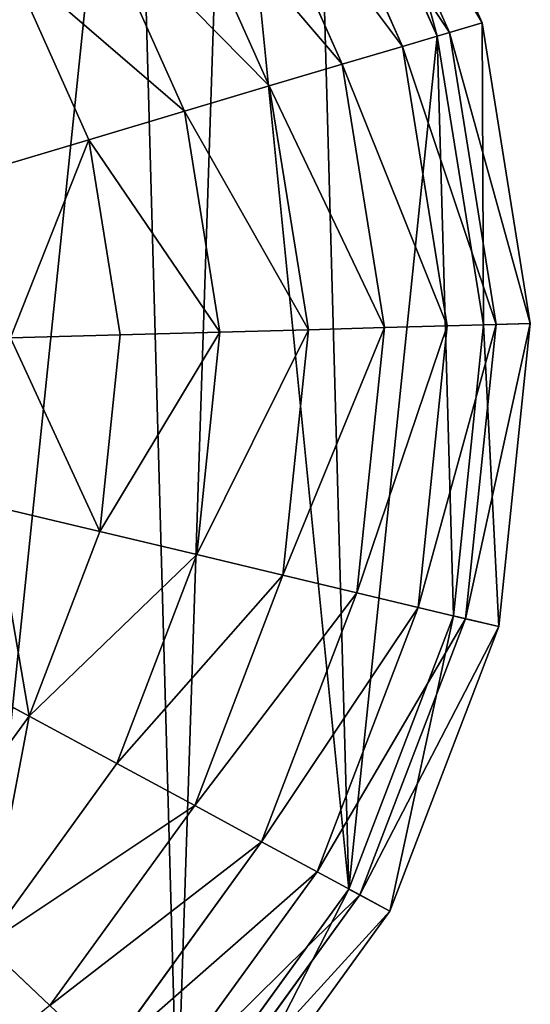
# Model space of a CAD drawing. Extents: x 0 to 8029, y 0 to 4205.
# Drawn here: x 3592 to 3702, y 1756 to 1969 of the extents above; entities that cross this region are included whole.
import ezdxf

# ---------------------------------------------------------------- set-up
doc = ezdxf.new("R2010")
doc.units = 0
doc.header["$LTSCALE"] = 25.4
doc.layers.get('0').update_dxf_attribs({"color": 13, "linetype": 'CONTINUOUS'})

msp = doc.modelspace()

# ---------------------------------------------------------------- linework, layer by layer
at = {"color": 145}
for p, q in [((3664.58, 2028, 4.66), (3691.43, 1967.94, 4.66)), ((3664.58, 2028, 4.66), (3691.43, 1967.94, 4.66)), ((3658.31, 2024.14, 38.58), (3684.37, 1965.83, 38.58)), ((3658.31, 2024.14, 38.58), (3684.37, 1965.83, 38.58)), ((3655.99, 2022.71, 4.66), (3681.76, 1965.06, 4.66)), ((3655.99, 2022.71, 4.66), (3681.76, 1965.06, 4.66)), ((3649.34, 2018.62, 71.33), (3674.27, 1962.83, 71.33)), ((3649.34, 2018.62, 71.33), (3674.27, 1962.83, 71.33)), ((3637.78, 2011.52, 102.51), (3661.27, 1958.96, 102.51)), ((3637.78, 2011.52, 102.51), (3661.27, 1958.96, 102.51)), ((3623.78, 2002.91, 131.72), (3645.52, 1954.27, 131.72)), ((3623.78, 2002.91, 131.72), (3645.52, 1954.27, 131.72)), ((3607.51, 1992.91, 158.6), (3627.22, 1948.82, 158.6)), ((3607.51, 1992.91, 158.6), (3627.22, 1948.82, 158.6)), ((3589.18, 1981.64, 182.83), (3606.6, 1942.67, 182.83)), ((3589.18, 1981.64, 182.83), (3606.6, 1942.67, 182.83)), ((3684.37, 1965.83, 38.58), (3691.43, 1967.94, 4.66)), ((3684.37, 1965.83, 38.58), (3691.43, 1967.94, 4.66)), ((3691.43, 1967.94, 4.66), (3701.81, 1902.98, 4.66)), ((3691.43, 1967.94, 4.66), (3701.81, 1902.98, 4.66)), ((3674.27, 1962.83, 71.33), (3684.37, 1965.83, 38.58)), ((3674.27, 1962.83, 71.33), (3684.37, 1965.83, 38.58)), ((3681.76, 1965.06, 4.66), (3691.73, 1902.7, 4.66)), ((3681.76, 1965.06, 4.66), (3691.73, 1902.7, 4.66)), ((3684.37, 1965.83, 38.58), (3694.45, 1902.77, 38.58)), ((3684.37, 1965.83, 38.58), (3694.45, 1902.77, 38.58)), ((3661.27, 1958.96, 102.51), (3674.27, 1962.83, 71.33)), ((3661.27, 1958.96, 102.51), (3674.27, 1962.83, 71.33)), ((3674.27, 1962.83, 71.33), (3683.92, 1902.48, 71.33)), ((3674.27, 1962.83, 71.33), (3683.92, 1902.48, 71.33)), ((3645.52, 1954.27, 131.72), (3661.27, 1958.96, 102.51)), ((3645.52, 1954.27, 131.72), (3661.27, 1958.96, 102.51)), ((3661.27, 1958.96, 102.51), (3670.36, 1902.11, 102.51)), ((3661.27, 1958.96, 102.51), (3670.36, 1902.11, 102.51)), ((3627.22, 1948.82, 158.6), (3645.52, 1954.27, 131.72)), ((3627.22, 1948.82, 158.6), (3645.52, 1954.27, 131.72)), ((3645.52, 1954.27, 131.72), (3653.94, 1901.65, 131.72)), ((3645.52, 1954.27, 131.72), (3653.94, 1901.65, 131.72)), ((3606.6, 1942.67, 182.83), (3627.22, 1948.82, 158.6)), ((3606.6, 1942.67, 182.83), (3627.22, 1948.82, 158.6)), ((3627.22, 1948.82, 158.6), (3634.85, 1901.13, 158.6)), ((3627.22, 1948.82, 158.6), (3634.85, 1901.13, 158.6)), ((3583.9, 1935.91, 204.09), (3606.6, 1942.67, 182.83)), ((3583.9, 1935.91, 204.09), (3606.6, 1942.67, 182.83)), ((3606.6, 1942.67, 182.83), (3613.33, 1900.53, 182.83)), ((3606.6, 1942.67, 182.83), (3613.33, 1900.53, 182.83)), ((3683.92, 1902.48, 71.33), (3694.45, 1902.77, 38.58)), ((3683.92, 1902.48, 71.33), (3694.45, 1902.77, 38.58)), ((3691.73, 1902.7, 4.66), (3685.22, 1839.88, 4.66)), ((3691.73, 1902.7, 4.66), (3685.22, 1839.88, 4.66)), ((3694.45, 1902.77, 38.58), (3687.87, 1839.25, 38.58)), ((3694.45, 1902.77, 38.58), (3687.87, 1839.25, 38.58)), ((3694.45, 1902.77, 38.58), (3701.81, 1902.98, 4.66)), ((3694.45, 1902.77, 38.58), (3701.81, 1902.98, 4.66)), ((3701.81, 1902.98, 4.66), (3695.03, 1837.54, 4.66)), ((3701.81, 1902.98, 4.66), (3695.03, 1837.54, 4.66)), ((3613.33, 1900.53, 182.83), (3634.85, 1901.13, 158.6)), ((3613.33, 1900.53, 182.83), (3634.85, 1901.13, 158.6)), ((3634.85, 1901.13, 158.6), (3629.87, 1853.09, 158.6)), ((3634.85, 1901.13, 158.6), (3629.87, 1853.09, 158.6)), ((3634.85, 1901.13, 158.6), (3653.94, 1901.65, 131.72)), ((3634.85, 1901.13, 158.6), (3653.94, 1901.65, 131.72)), ((3653.94, 1901.65, 131.72), (3648.44, 1848.66, 131.72)), ((3653.94, 1901.65, 131.72), (3648.44, 1848.66, 131.72)), ((3653.94, 1901.65, 131.72), (3670.36, 1902.11, 102.51)), ((3653.94, 1901.65, 131.72), (3670.36, 1902.11, 102.51)), ((3670.36, 1902.11, 102.51), (3664.43, 1844.84, 102.51)), ((3670.36, 1902.11, 102.51), (3664.43, 1844.84, 102.51)), ((3670.36, 1902.11, 102.51), (3683.92, 1902.48, 71.33)), ((3670.36, 1902.11, 102.51), (3683.92, 1902.48, 71.33)), ((3683.92, 1902.48, 71.33), (3677.62, 1841.7, 71.33)), ((3683.92, 1902.48, 71.33), (3677.62, 1841.7, 71.33)), ((3589.66, 1899.88, 204.09), (3613.33, 1900.53, 182.83)), ((3589.66, 1899.88, 204.09), (3613.33, 1900.53, 182.83)), ((3613.33, 1900.53, 182.83), (3608.94, 1858.08, 182.83)), ((3613.33, 1900.53, 182.83), (3608.94, 1858.08, 182.83)), ((3585.9, 1863.57, 204.09), (3608.94, 1858.08, 182.83)), ((3585.9, 1863.57, 204.09), (3608.94, 1858.08, 182.83)), ((3608.94, 1858.08, 182.83), (3593.7, 1818.21, 182.83)), ((3608.94, 1858.08, 182.83), (3593.7, 1818.21, 182.83)), ((3608.94, 1858.08, 182.83), (3629.87, 1853.09, 158.6)), ((3608.94, 1858.08, 182.83), (3629.87, 1853.09, 158.6)), ((3629.87, 1853.09, 158.6), (3612.63, 1807.97, 158.6)), ((3629.87, 1853.09, 158.6), (3612.63, 1807.97, 158.6)), ((3629.87, 1853.09, 158.6), (3648.44, 1848.66, 131.72)), ((3629.87, 1853.09, 158.6), (3648.44, 1848.66, 131.72)), ((3648.44, 1848.66, 131.72), (3629.42, 1798.89, 131.72)), ((3648.44, 1848.66, 131.72), (3629.42, 1798.89, 131.72)), ((3648.44, 1848.66, 131.72), (3664.43, 1844.84, 102.51)), ((3648.44, 1848.66, 131.72), (3664.43, 1844.84, 102.51)), ((3664.43, 1844.84, 102.51), (3643.87, 1791.07, 102.51)), ((3664.43, 1844.84, 102.51), (3643.87, 1791.07, 102.51)), ((3664.43, 1844.84, 102.51), (3677.62, 1841.7, 71.33)), ((3664.43, 1844.84, 102.51), (3677.62, 1841.7, 71.33)), ((3677.62, 1841.7, 71.33), (3655.81, 1784.61, 71.33)), ((3677.62, 1841.7, 71.33), (3655.81, 1784.61, 71.33)), ((3677.62, 1841.7, 71.33), (3687.87, 1839.25, 38.58)), ((3677.62, 1841.7, 71.33), (3687.87, 1839.25, 38.58)), ((3685.22, 1839.88, 4.66), (3662.68, 1780.89, 4.66)), ((3685.22, 1839.88, 4.66), (3662.68, 1780.89, 4.66)), ((3687.87, 1839.25, 38.58), (3665.07, 1779.6, 38.58)), ((3687.87, 1839.25, 38.58), (3665.07, 1779.6, 38.58)), ((3687.87, 1839.25, 38.58), (3695.03, 1837.54, 4.66)), ((3687.87, 1839.25, 38.58), (3695.03, 1837.54, 4.66)), ((3695.03, 1837.54, 4.66), (3671.55, 1776.09, 4.66)), ((3695.03, 1837.54, 4.66), (3671.55, 1776.09, 4.66)), ((3572.87, 1829.48, 204.09), (3593.7, 1818.21, 182.83)), ((3572.87, 1829.48, 204.09), (3593.7, 1818.21, 182.83)), ((3593.7, 1818.21, 182.83), (3568.66, 1783.65, 182.83)), ((3593.7, 1818.21, 182.83), (3568.66, 1783.65, 182.83)), ((3593.7, 1818.21, 182.83), (3612.63, 1807.97, 158.6)), ((3593.7, 1818.21, 182.83), (3612.63, 1807.97, 158.6)), ((3612.63, 1807.97, 158.6), (3584.3, 1768.86, 158.6)), ((3612.63, 1807.97, 158.6), (3584.3, 1768.86, 158.6)), ((3612.63, 1807.97, 158.6), (3629.42, 1798.89, 131.72)), ((3612.63, 1807.97, 158.6), (3629.42, 1798.89, 131.72)), ((3629.42, 1798.89, 131.72), (3598.17, 1755.73, 131.72)), ((3629.42, 1798.89, 131.72), (3598.17, 1755.73, 131.72)), ((3629.42, 1798.89, 131.72), (3643.87, 1791.07, 102.51)), ((3629.42, 1798.89, 131.72), (3643.87, 1791.07, 102.51)), ((3643.87, 1791.07, 102.51), (3610.1, 1744.44, 102.51)), ((3643.87, 1791.07, 102.51), (3610.1, 1744.44, 102.51)), ((3643.87, 1791.07, 102.51), (3655.81, 1784.61, 71.33)), ((3643.87, 1791.07, 102.51), (3655.81, 1784.61, 71.33)), ((3655.81, 1784.61, 71.33), (3619.96, 1735.12, 71.33)), ((3655.81, 1784.61, 71.33), (3619.96, 1735.12, 71.33)), ((3655.81, 1784.61, 71.33), (3665.07, 1779.6, 38.58)), ((3655.81, 1784.61, 71.33), (3665.07, 1779.6, 38.58)), ((3662.68, 1780.89, 4.66), (3625.63, 1729.75, 4.66)), ((3662.68, 1780.89, 4.66), (3625.63, 1729.75, 4.66)), ((3665.07, 1779.6, 38.58), (3627.61, 1727.88, 38.58)), ((3665.07, 1779.6, 38.58), (3627.61, 1727.88, 38.58)), ((3665.07, 1779.6, 38.58), (3671.55, 1776.09, 4.66)), ((3665.07, 1779.6, 38.58), (3671.55, 1776.09, 4.66)), ((3671.55, 1776.09, 4.66), (3632.96, 1722.81, 4.66)), ((3671.55, 1776.09, 4.66), (3632.96, 1722.81, 4.66)), ((3598.17, 1755.73, 131.72), (3584.3, 1768.86, 158.6)), ((3598.17, 1755.73, 131.72), (3584.3, 1768.86, 158.6))]:
    msp.add_line(p, q, dxfattribs=at)

# ---------------------------------------------------------------- meshes
mesh = msp.add_polyface(dxfattribs=at)
corners = [(3208.39, 1824.09, 4.66), (3204.79, 1954.48, 4.66), (3198.01, 1889.05, 4.66), (3208.09, 1889.33, 4.66), (3218.06, 1826.96, 4.66), (3235.24, 1764.03, 4.66), (3243.83, 1769.31, 4.66), (3276.71, 1712.96, 4.66), (3283.65, 1720.29, 4.66), (3329.99, 1674.37, 4.66), (3334.79, 1683.24, 4.66), (3391.44, 1650.89, 4.66), (3393.78, 1660.7, 4.66), (3456.88, 1644.11, 4.66), (3456.6, 1654.19, 4.66), (3518.96, 1664.16, 4.66), (3521.84, 1654.49, 4.66), (3576.61, 1689.93, 4.66), (3581.9, 1681.34, 4.66), (3625.63, 1729.75, 4.66), (3632.96, 1722.81, 4.66), (3662.68, 1780.89, 4.66), (3671.55, 1776.09, 4.66), (3685.22, 1839.88, 4.66), (3695.03, 1837.54, 4.66), (3691.73, 1902.7, 4.66), (3214.6, 1952.14, 4.66), (3228.27, 2015.93, 4.66), (3237.14, 2011.13, 4.66), (3266.86, 2069.21, 4.66), (3274.19, 2062.28, 4.66), (3317.93, 2110.68, 4.66), (3323.21, 2102.09, 4.66), (3377.99, 2137.53, 4.66), (3380.86, 2127.86, 4.66), (3442.95, 2147.92, 4.66), (3443.22, 2137.83, 4.66), (3508.38, 2141.13, 4.66), (3506.04, 2131.32, 4.66), (3565.03, 2108.78, 4.66), (3569.83, 2117.65, 4.66), (3616.18, 2071.73, 4.66), (3623.11, 2079.06, 4.66), (3636.08, 2047.22, 4.66), (3643.85, 2053.53, 4.66), (3655.99, 2022.71, 4.66), (3664.58, 2028, 4.66), (3681.76, 1965.06, 4.66), (3691.43, 1967.94, 4.66), (3701.81, 1902.98, 4.66)]
mesh.append_faces([[corners[k] for k in face] for face in [(0, 1, 2)]], dxfattribs={"vtx0": -1, "color": 145})
mesh.append_faces([[corners[k] for k in face] for face in [(3, 0, 4), (4, 5, 6), (6, 7, 8), (8, 9, 10), (10, 11, 12), (12, 13, 14), (14, 13, 15), (15, 16, 17), (17, 18, 19), (19, 20, 21), (21, 22, 23), (23, 24, 25), (1, 26, 27), (26, 1, 3), (27, 28, 29), (29, 30, 31), (31, 32, 33), (33, 34, 35), (35, 36, 37), (37, 39, 40), (40, 41, 42), (42, 43, 44), (44, 45, 46), (46, 47, 48), (48, 25, 49), (49, 25, 24)]], dxfattribs={"vtx0": -1, "vtx1": -1, "color": 145})
mesh.append_faces([[corners[k] for k in face] for face in [(1, 0, 3)]], dxfattribs={"vtx0": -1, "vtx1": -1, "vtx2": -1, "color": 145})
mesh.append_faces([[corners[k] for k in face] for face in [(4, 0, 5), (6, 5, 7), (8, 7, 9), (10, 9, 11), (12, 11, 13), (15, 13, 16), (17, 16, 18), (19, 18, 20), (21, 20, 22), (23, 22, 24), (27, 26, 28), (29, 28, 30), (31, 30, 32), (33, 32, 34), (35, 34, 36), (37, 36, 38), (37, 38, 39), (40, 39, 41), (42, 41, 43), (44, 43, 45), (46, 45, 47), (48, 47, 25)]], dxfattribs={"vtx0": -1, "vtx2": -1, "color": 145})
at = {"color": 250}
mesh = msp.add_polyface(dxfattribs=at)
corners = [(3218.06, 1826.96, 4.66), (3214.6, 1952.14, 4.66), (3208.09, 1889.33, 4.66), (3237.14, 2011.13, 4.66), (3243.83, 1769.31, 4.66), (3274.19, 2062.28, 4.66), (3283.65, 1720.29, 4.66), (3323.21, 2102.09, 4.66), (3334.79, 1683.24, 4.66), (3380.86, 2127.86, 4.66), (3393.78, 1660.7, 4.66), (3443.22, 2137.83, 4.66), (3456.6, 1654.19, 4.66), (3506.04, 2131.32, 4.66), (3518.96, 1664.16, 4.66), (3565.03, 2108.78, 4.66), (3576.61, 1689.93, 4.66), (3616.18, 2071.73, 4.66), (3625.63, 1729.75, 4.66), (3636.08, 2047.22, 4.66), (3662.68, 1780.89, 4.66), (3655.99, 2022.71, 4.66), (3681.76, 1965.06, 4.66), (3685.22, 1839.88, 4.66), (3691.73, 1902.7, 4.66)]
mesh.append_faces([[corners[k] for k in face] for face in [(0, 1, 2), (22, 23, 24)]], dxfattribs={"vtx0": -1, "color": 250})
mesh.append_faces([[corners[k] for k in face] for face in [(1, 0, 3), (3, 4, 5), (5, 6, 7), (7, 8, 9), (9, 10, 11), (11, 12, 13), (13, 14, 15), (15, 16, 17), (17, 18, 19), (19, 20, 21), (21, 20, 22)]], dxfattribs={"vtx0": -1, "vtx1": -1, "color": 250})
mesh.append_faces([[corners[k] for k in face] for face in [(3, 0, 4), (5, 4, 6), (7, 6, 8), (9, 8, 10), (11, 10, 12), (13, 12, 14), (15, 14, 16), (17, 16, 18), (19, 18, 20), (22, 20, 23)]], dxfattribs={"vtx0": -1, "vtx2": -1, "color": 250})
at = {"color": 145}
mesh = msp.add_polyface(dxfattribs=at)
corners = [(3658.31, 2024.14, 38.58), (3691.43, 1967.94, 4.66), (3684.37, 1965.83, 38.58), (3664.58, 2028, 4.66)]
mesh.append_faces([[corners[k] for k in face] for face in [(0, 1, 2), (1, 0, 3)]], dxfattribs={"vtx0": -1, "color": 145})
mesh = msp.add_polyface(dxfattribs=at)
corners = [(3649.34, 2018.62, 71.33), (3684.37, 1965.83, 38.58), (3674.27, 1962.83, 71.33), (3658.31, 2024.14, 38.58)]
mesh.append_faces([[corners[k] for k in face] for face in [(0, 1, 2), (1, 0, 3)]], dxfattribs={"vtx0": -1, "color": 145})
mesh = msp.add_polyface(dxfattribs=at)
corners = [(3637.78, 2011.52, 102.51), (3674.27, 1962.83, 71.33), (3661.27, 1958.96, 102.51), (3649.34, 2018.62, 71.33)]
mesh.append_faces([[corners[k] for k in face] for face in [(0, 1, 2), (1, 0, 3)]], dxfattribs={"vtx0": -1, "color": 145})
mesh = msp.add_polyface(dxfattribs=at)
corners = [(3623.78, 2002.91, 131.72), (3661.27, 1958.96, 102.51), (3645.52, 1954.27, 131.72), (3637.78, 2011.52, 102.51)]
mesh.append_faces([[corners[k] for k in face] for face in [(0, 1, 2), (1, 0, 3)]], dxfattribs={"vtx0": -1, "color": 145})
mesh = msp.add_polyface(dxfattribs=at)
corners = [(3607.51, 1992.91, 158.6), (3645.52, 1954.27, 131.72), (3627.22, 1948.82, 158.6), (3623.78, 2002.91, 131.72)]
mesh.append_faces([[corners[k] for k in face] for face in [(0, 1, 2), (1, 0, 3)]], dxfattribs={"vtx0": -1, "color": 145})
mesh = msp.add_polyface(dxfattribs=at)
corners = [(3589.18, 1981.64, 182.83), (3627.22, 1948.82, 158.6), (3606.6, 1942.67, 182.83), (3607.51, 1992.91, 158.6)]
mesh.append_faces([[corners[k] for k in face] for face in [(0, 1, 2), (1, 0, 3)]], dxfattribs={"vtx0": -1, "color": 145})
mesh = msp.add_polyface(dxfattribs=at)
corners = [(3589.18, 1981.64, 182.83), (3583.9, 1935.91, 204.09), (3569.01, 1969.23, 204.09), (3606.6, 1942.67, 182.83)]
mesh.append_faces([[corners[k] for k in face] for face in [(0, 1, 2), (1, 0, 3)]], dxfattribs={"vtx0": -1, "color": 145})
mesh = msp.add_polyface(dxfattribs=at)
corners = [(3684.37, 1965.83, 38.58), (3701.81, 1902.98, 4.66), (3694.45, 1902.77, 38.58), (3691.43, 1967.94, 4.66)]
mesh.append_faces([[corners[k] for k in face] for face in [(0, 1, 2), (1, 0, 3)]], dxfattribs={"vtx0": -1, "color": 145})
mesh = msp.add_polyface(dxfattribs=at)
corners = [(3674.27, 1962.83, 71.33), (3694.45, 1902.77, 38.58), (3683.92, 1902.48, 71.33), (3684.37, 1965.83, 38.58)]
mesh.append_faces([[corners[k] for k in face] for face in [(0, 1, 2), (1, 0, 3)]], dxfattribs={"vtx0": -1, "color": 145})
mesh = msp.add_polyface(dxfattribs=at)
corners = [(3661.27, 1958.96, 102.51), (3683.92, 1902.48, 71.33), (3670.36, 1902.11, 102.51), (3674.27, 1962.83, 71.33)]
mesh.append_faces([[corners[k] for k in face] for face in [(0, 1, 2), (1, 0, 3)]], dxfattribs={"vtx0": -1, "color": 145})
mesh = msp.add_polyface(dxfattribs=at)
corners = [(3645.52, 1954.27, 131.72), (3670.36, 1902.11, 102.51), (3653.94, 1901.65, 131.72), (3661.27, 1958.96, 102.51)]
mesh.append_faces([[corners[k] for k in face] for face in [(0, 1, 2), (1, 0, 3)]], dxfattribs={"vtx0": -1, "color": 145})
mesh = msp.add_polyface(dxfattribs=at)
corners = [(3627.22, 1948.82, 158.6), (3653.94, 1901.65, 131.72), (3634.85, 1901.13, 158.6), (3645.52, 1954.27, 131.72)]
mesh.append_faces([[corners[k] for k in face] for face in [(0, 1, 2), (1, 0, 3)]], dxfattribs={"vtx0": -1, "color": 145})
mesh = msp.add_polyface(dxfattribs=at)
corners = [(3606.6, 1942.67, 182.83), (3634.85, 1901.13, 158.6), (3613.33, 1900.53, 182.83), (3627.22, 1948.82, 158.6)]
mesh.append_faces([[corners[k] for k in face] for face in [(0, 1, 2), (1, 0, 3)]], dxfattribs={"vtx0": -1, "color": 145})
mesh = msp.add_polyface(dxfattribs=at)
corners = [(3606.6, 1942.67, 182.83), (3589.66, 1899.88, 204.09), (3583.9, 1935.91, 204.09), (3613.33, 1900.53, 182.83)]
mesh.append_faces([[corners[k] for k in face] for face in [(0, 1, 2), (1, 0, 3)]], dxfattribs={"vtx0": -1, "color": 145})
mesh = msp.add_polyface(dxfattribs=at)
corners = [(3677.62, 1841.7, 71.33), (3694.45, 1902.77, 38.58), (3687.87, 1839.25, 38.58), (3683.92, 1902.48, 71.33)]
mesh.append_faces([[corners[k] for k in face] for face in [(0, 1, 2), (1, 0, 3)]], dxfattribs={"vtx0": -1, "color": 145})
mesh = msp.add_polyface(dxfattribs=at)
corners = [(3687.87, 1839.25, 38.58), (3701.81, 1902.98, 4.66), (3695.03, 1837.54, 4.66), (3694.45, 1902.77, 38.58)]
mesh.append_faces([[corners[k] for k in face] for face in [(0, 1, 2), (1, 0, 3)]], dxfattribs={"vtx0": -1, "color": 145})
mesh = msp.add_polyface(dxfattribs=at)
corners = [(3608.94, 1858.08, 182.83), (3634.85, 1901.13, 158.6), (3629.87, 1853.09, 158.6), (3613.33, 1900.53, 182.83)]
mesh.append_faces([[corners[k] for k in face] for face in [(0, 1, 2), (1, 0, 3)]], dxfattribs={"vtx0": -1, "color": 145})
mesh = msp.add_polyface(dxfattribs=at)
corners = [(3629.87, 1853.09, 158.6), (3653.94, 1901.65, 131.72), (3648.44, 1848.66, 131.72), (3634.85, 1901.13, 158.6)]
mesh.append_faces([[corners[k] for k in face] for face in [(0, 1, 2), (1, 0, 3)]], dxfattribs={"vtx0": -1, "color": 145})
mesh = msp.add_polyface(dxfattribs=at)
corners = [(3648.44, 1848.66, 131.72), (3670.36, 1902.11, 102.51), (3664.43, 1844.84, 102.51), (3653.94, 1901.65, 131.72)]
mesh.append_faces([[corners[k] for k in face] for face in [(0, 1, 2), (1, 0, 3)]], dxfattribs={"vtx0": -1, "color": 145})
mesh = msp.add_polyface(dxfattribs=at)
corners = [(3664.43, 1844.84, 102.51), (3683.92, 1902.48, 71.33), (3677.62, 1841.7, 71.33), (3670.36, 1902.11, 102.51)]
mesh.append_faces([[corners[k] for k in face] for face in [(0, 1, 2), (1, 0, 3)]], dxfattribs={"vtx0": -1, "color": 145})
mesh = msp.add_polyface(dxfattribs=at)
corners = [(3589.66, 1899.88, 204.09), (3608.94, 1858.08, 182.83), (3585.9, 1863.57, 204.09), (3613.33, 1900.53, 182.83)]
mesh.append_faces([[corners[k] for k in face] for face in [(0, 1, 2), (1, 0, 3)]], dxfattribs={"vtx0": -1, "color": 145})
mesh = msp.add_polyface(dxfattribs=at)
corners = [(3585.9, 1863.57, 204.09), (3593.7, 1818.21, 182.83), (3572.87, 1829.48, 204.09), (3608.94, 1858.08, 182.83)]
mesh.append_faces([[corners[k] for k in face] for face in [(0, 1, 2), (1, 0, 3)]], dxfattribs={"vtx0": -1, "color": 145})
mesh = msp.add_polyface(dxfattribs=at)
corners = [(3593.7, 1818.21, 182.83), (3629.87, 1853.09, 158.6), (3612.63, 1807.97, 158.6), (3608.94, 1858.08, 182.83)]
mesh.append_faces([[corners[k] for k in face] for face in [(0, 1, 2), (1, 0, 3)]], dxfattribs={"vtx0": -1, "color": 145})
mesh = msp.add_polyface(dxfattribs=at)
corners = [(3612.63, 1807.97, 158.6), (3648.44, 1848.66, 131.72), (3629.42, 1798.89, 131.72), (3629.87, 1853.09, 158.6)]
mesh.append_faces([[corners[k] for k in face] for face in [(0, 1, 2), (1, 0, 3)]], dxfattribs={"vtx0": -1, "color": 145})
mesh = msp.add_polyface(dxfattribs=at)
corners = [(3629.42, 1798.89, 131.72), (3664.43, 1844.84, 102.51), (3643.87, 1791.07, 102.51), (3648.44, 1848.66, 131.72)]
mesh.append_faces([[corners[k] for k in face] for face in [(0, 1, 2), (1, 0, 3)]], dxfattribs={"vtx0": -1, "color": 145})
mesh = msp.add_polyface(dxfattribs=at)
corners = [(3643.87, 1791.07, 102.51), (3677.62, 1841.7, 71.33), (3655.81, 1784.61, 71.33), (3664.43, 1844.84, 102.51)]
mesh.append_faces([[corners[k] for k in face] for face in [(0, 1, 2), (1, 0, 3)]], dxfattribs={"vtx0": -1, "color": 145})
mesh = msp.add_polyface(dxfattribs=at)
corners = [(3655.81, 1784.61, 71.33), (3687.87, 1839.25, 38.58), (3665.07, 1779.6, 38.58), (3677.62, 1841.7, 71.33)]
mesh.append_faces([[corners[k] for k in face] for face in [(0, 1, 2), (1, 0, 3)]], dxfattribs={"vtx0": -1, "color": 145})
mesh = msp.add_polyface(dxfattribs=at)
corners = [(3665.07, 1779.6, 38.58), (3695.03, 1837.54, 4.66), (3671.55, 1776.09, 4.66), (3687.87, 1839.25, 38.58)]
mesh.append_faces([[corners[k] for k in face] for face in [(0, 1, 2), (1, 0, 3)]], dxfattribs={"vtx0": -1, "color": 145})
mesh = msp.add_polyface(dxfattribs=at)
corners = [(3572.87, 1829.48, 204.09), (3568.66, 1783.65, 182.83), (3551.46, 1799.92, 204.09), (3593.7, 1818.21, 182.83)]
mesh.append_faces([[corners[k] for k in face] for face in [(0, 1, 2), (1, 0, 3)]], dxfattribs={"vtx0": -1, "color": 145})
mesh = msp.add_polyface(dxfattribs=at)
corners = [(3593.7, 1818.21, 182.83), (3584.3, 1768.86, 158.6), (3568.66, 1783.65, 182.83), (3612.63, 1807.97, 158.6)]
mesh.append_faces([[corners[k] for k in face] for face in [(0, 1, 2), (1, 0, 3)]], dxfattribs={"vtx0": -1, "color": 145})
mesh = msp.add_polyface(dxfattribs=at)
corners = [(3584.3, 1768.86, 158.6), (3629.42, 1798.89, 131.72), (3598.17, 1755.73, 131.72), (3612.63, 1807.97, 158.6)]
mesh.append_faces([[corners[k] for k in face] for face in [(0, 1, 2), (1, 0, 3)]], dxfattribs={"vtx0": -1, "color": 145})
mesh = msp.add_polyface(dxfattribs=at)
corners = [(3598.17, 1755.73, 131.72), (3643.87, 1791.07, 102.51), (3610.1, 1744.44, 102.51), (3629.42, 1798.89, 131.72)]
mesh.append_faces([[corners[k] for k in face] for face in [(0, 1, 2), (1, 0, 3)]], dxfattribs={"vtx0": -1, "color": 145})
mesh = msp.add_polyface(dxfattribs=at)
corners = [(3610.1, 1744.44, 102.51), (3655.81, 1784.61, 71.33), (3619.96, 1735.12, 71.33), (3643.87, 1791.07, 102.51)]
mesh.append_faces([[corners[k] for k in face] for face in [(0, 1, 2), (1, 0, 3)]], dxfattribs={"vtx0": -1, "color": 145})
mesh = msp.add_polyface(dxfattribs=at)
corners = [(3619.96, 1735.12, 71.33), (3665.07, 1779.6, 38.58), (3627.61, 1727.88, 38.58), (3655.81, 1784.61, 71.33)]
mesh.append_faces([[corners[k] for k in face] for face in [(0, 1, 2), (1, 0, 3)]], dxfattribs={"vtx0": -1, "color": 145})
mesh = msp.add_polyface(dxfattribs=at)
corners = [(3627.61, 1727.88, 38.58), (3671.55, 1776.09, 4.66), (3632.96, 1722.81, 4.66), (3665.07, 1779.6, 38.58)]
mesh.append_faces([[corners[k] for k in face] for face in [(0, 1, 2), (1, 0, 3)]], dxfattribs={"vtx0": -1, "color": 145})
mesh = msp.add_polyface(dxfattribs=at)
corners = [(3556.81, 1722.14, 131.72), (3584.3, 1768.86, 158.6), (3598.17, 1755.73, 131.72), (3546.81, 1738.41, 158.6)]
mesh.append_faces([[corners[k] for k in face] for face in [(0, 1, 2), (1, 0, 3)]], dxfattribs={"vtx0": -1, "color": 145})

doc.saveas('drawing.dxf')
